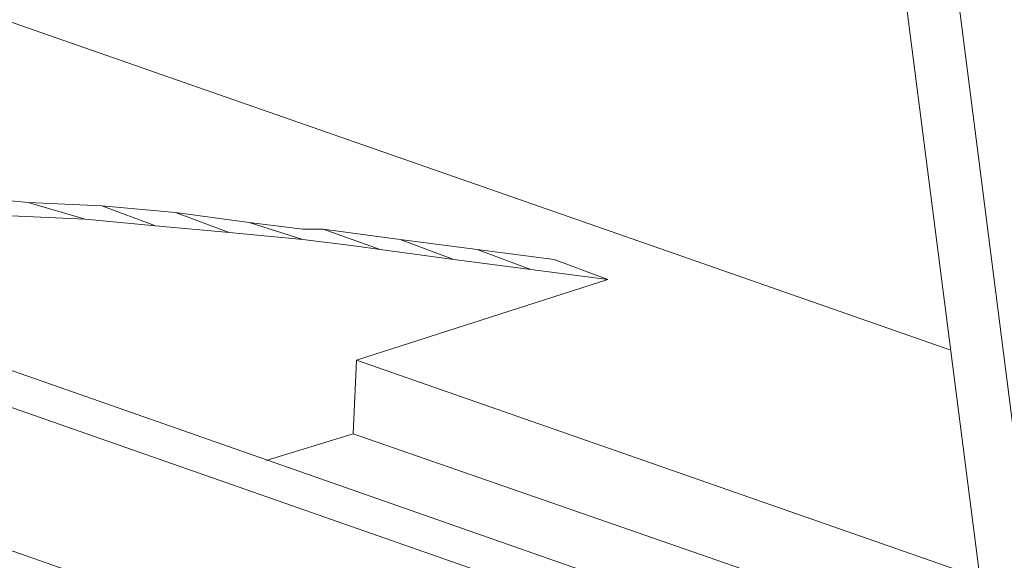
# Model space of a CAD drawing. Units: inches. Extents: x 179.7 to 196, y 60.8 to 81.2.
# Drawn here: x 187.8 to 188.1, y 77.4 to 77.6 of the extents above; entities that cross this region are included whole.
import ezdxf

# ---------------------------------------------------------------- set-up
doc = ezdxf.new("R2010")
doc.units = ezdxf.units.IN
doc.header["$MEASUREMENT"] = 0
doc.layers.get('0').update_dxf_attribs({"lineweight": 0})

msp = doc.modelspace()

# ---------------------------------------------------------------- linework, layer by layer
at = {"color": 7, "linetype": 'Continuous', "lineweight": 0}
for p, q in [((188.0801, 77.22442), (187.961, 78.15159)), ((188.09683, 77.21163), (187.97773, 78.14667)), ((187.93147, 77.50198), (187.90884, 77.50494)), ((187.92458, 77.49903), (187.94722, 77.49608)), ((187.8734, 77.47245), (187.87242, 77.4508)), ((187.8734, 77.47245), (188.05647, 77.40848)), ((187.84683, 77.44293), (187.87242, 77.4508)), ((187.87242, 77.4508), (188.05943, 77.38584))]:
    msp.add_line(p, q, dxfattribs=at)
at = {"color": 7, "linetype": 'Continuous', "lineweight": 0, "flags": 128}
for points in [[(187.46986, 77.67718), (187.96888, 77.50297), (188.04762, 77.47541)], [(187.59191, 77.53249), (187.61454, 77.52462), (188.01317, 77.38486), (188.06139, 77.36812)], [(187.77202, 77.51478), (187.79368, 77.51379), (187.77695, 77.51871), (187.75628, 77.52068)], [(187.59781, 77.5197), (187.60372, 77.51675), (187.60569, 77.51675), (187.97675, 77.38682), (188.06238, 77.3573)], [(187.79368, 77.51379), (187.81435, 77.51182), (187.7986, 77.51773), (187.77695, 77.51871)], [(187.81435, 77.51182), (187.836, 77.50986), (187.82025, 77.51576), (187.7986, 77.51773)], [(187.836, 77.50986), (187.85765, 77.50789), (187.84191, 77.51281), (187.82025, 77.51576)], [(187.85765, 77.50789), (187.8734, 77.50592), (187.88029, 77.50494), (187.86356, 77.51084), (187.85765, 77.51084), (187.84191, 77.51281)], [(187.88029, 77.50494), (187.90195, 77.50198), (187.8862, 77.50789), (187.86356, 77.51084)], [(187.90195, 77.50198), (187.92458, 77.49903), (187.90884, 77.50494), (187.8862, 77.50789)], [(187.8734, 77.47245), (187.94722, 77.49608), (187.93147, 77.50198)], [(187.59683, 77.47738), (187.65785, 77.45671), (187.65982, 77.45572), (187.79762, 77.40749)]]:
    msp.add_lwpolyline(points, dxfattribs=at)

doc.saveas('drawing.dxf')
